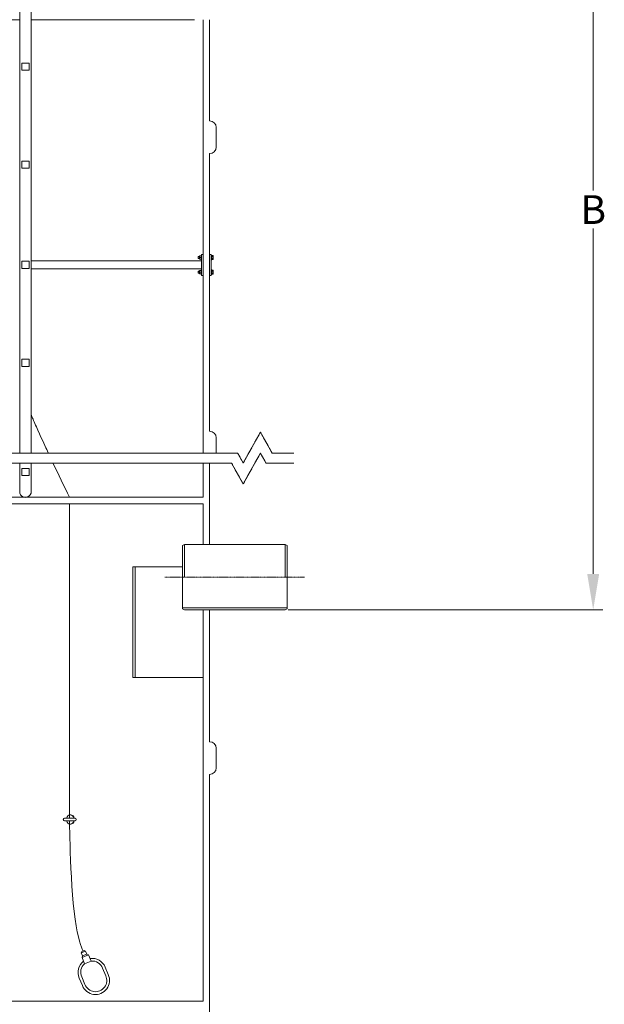
# Model space of a CAD drawing. Units: millimetres. Extents: x 32366 to 36638, y -5602 to 2622.
# Drawn here: x 34842 to 36632, y -2783 to 231 of the extents above; entities that cross this region are included whole.
import ezdxf

# ---------------------------------------------------------------- set-up
doc = ezdxf.new("R2010")
doc.units = ezdxf.units.MM
doc.header["$MEASUREMENT"] = 0
doc.linetypes.add('CENTER', pattern=[2, 1.25, -0.25, 0.25, -0.25])
doc.linetypes.add('CENTERX2', pattern=[4, 2.5, -0.5, 0.5, -0.5])
doc.layers.add('mõõdud', color=7, linetype='Continuous')
doc.styles.get("Standard").update_dxf_attribs({"font": 'romans.shx'})
doc.dimstyles.new('ISO_1-20', dxfattribs={"dimscale": 20, "dimtxt": 3, "dimasz": 3, "dimexe": 1.5, "dimexo": 0.5, "dimgap": 0.7, "dimtad": 0, "dimtih": 1, "dimtoh": 1, "dimdec": 0, "dimdsep": 46, "dimtxsty": 'Standard', "dimcen": 2, "dimclrd": 1, "dimclre": 1, "dimadec": 0, "dimazin": 0, "dimtfac": 0.666667, "dimtdec": 0, "dimtmove": 0, "dimatfit": 3, "dimfxl": 1, "dimtolj": 1, "dimtzin": 0, "dimarcsym": 0})

# ---------------------------------------------------------------- blocks, each defined once
blk = doc.blocks.new('A$C59D161FB')
at = {"lineweight": 13}
for p, q in [((18, 132.5), (20.5, 136.7)), ((31.7, 136.2), (18, 132.5)), ((18, 132.5), (20.8, 122.5)), ((39.1, 123.6), (18.2, 117.8)), ((18.2, 117.8), (20.8, 122.5)), ((27.4, 138.6), (20.5, 136.7)), ((34.4, 126.2), (20.8, 122.5)), ((31.7, 136.2), (27.4, 138.6)), ((31.7, 136.2), (34.4, 126.2)), ((39.1, 123.6), (34.4, 126.2)), ((39.1, 123.6), (44.6, 103.7)), ((18.2, 117.8), (23.6, 98)), ((44.6, 103.7), (23.6, 98)), ((76.4, 77.5), (83.2, 53.2)), ((84.6, 79.8), (91.3, 55.5)), ((1.5, 56.9), (8.3, 32.5)), ((9.7, 59.1), (16.5, 34.8))]:
    blk.add_line(p, q, dxfattribs=at)
for centre, radius, start, end in [((44.3, 68.5), 44.3, 121.2616, 195.1734), ((42.8, 69.2), 34.6, 123.7114, 196.8669), ((42, 67.7), 44.3, 15.809, 89.5859), ((42.8, 69.2), 34.6, 14.006, 87.1278), ((50, 43.1), 43.1, 194.2135, 16.6593), ((50, 43.2), 34.6, 194.006, 16.8669)]:
    blk.add_arc(centre, radius, start, end, dxfattribs=at)
blk = doc.blocks.new('*D620')
at = {"layer": 'Defpoints', "color": 0, "lineweight": 18, "transparency": 16777216}
for p in [(35114.1, 874.9), (36598.3, 874.9), (35654.7, -1575.3)]:
    blk.add_point(p, dxfattribs=at)
at = {"layer": 'mõõdud', "color": 1, "lineweight": -2, "transparency": 16777216}
for p, q in [((35124.1, 874.9), (36628.3, 874.9)), ((36598.3, 764.9), (36598.3, -292.2)), ((36598.3, -1465.3), (36598.3, -408.2)), ((35664.7, -1575.3), (36628.3, -1575.3))]:
    blk.add_line(p, q, dxfattribs=at)
at = {"layer": 'mõõdud', "color": 1, "lineweight": 18, "transparency": 16777216}
for points in [[(36580, 764.9), (36616.6, 764.9), (36598.3, 874.9)], [(36580, -1465.3), (36616.6, -1465.3), (36598.3, -1575.3)]]:
    blk.add_solid(points, dxfattribs=at)
at = {"layer": 'mõõdud', "color": 0, "transparency": 16777216, "insert": (36598.3, -350.2), "char_height": 88, "attachment_point": 5}
blk.add_mtext('\\A1;B', dxfattribs=at)
blk = doc.blocks.new('A$C0CDA0AE0')
at = {"lineweight": 18}
for p, q in [((0, 1968.2), (0, 133.7)), ((35.2, 1968.2), (35.2, 133.7)), ((35.2, 1922.3), (123.7, 1922.3)), ((35.2, 1897.4), (123.7, 1897.4)), ((35.2, 722.2), (556.7, 722.2)), ((35.2, 697.3), (556.7, 697.3)), ((0, 11.3), (0, 103.5)), ((35.2, 11.3), (35.2, 103.5))]:
    blk.add_line(p, q, dxfattribs=at)
at = {"lineweight": 9}
for p, q in [((113.3, 1934.2), (114.3, 1935.2)), ((113.3, 1930.2), (113.3, 1934.2)), ((114.3, 1929.2), (113.3, 1930.2)), ((113.7, 1934.6), (117.3, 1934.6)), ((113.7, 1929.8), (117.3, 1929.8)), ((114.3, 1935.2), (117.3, 1935.2)), ((117.3, 1929.2), (114.3, 1929.2)), ((117.3, 1937.2), (117.3, 1932.2)), ((117.3, 1937.2), (122.3, 1937.2)), ((117.3, 1932.2), (117.3, 1927.2)), ((117.3, 1932.2), (122.3, 1932.2)), ((122.3, 1925.3), (122.3, 1939.1)), ((123.7, 1939.1), (122.3, 1939.1)), ((123.7, 1877.6), (123.7, 1942.1)), ((123.7, 1942.1), (128.7, 1942.1)), ((139.7, 1942.1), (144.7, 1942.1)), ((144.7, 1942.1), (144.7, 1877.6)), ((144.7, 1939.1), (146, 1939.1)), ((146, 1925.3), (146, 1939.1)), ((150, 1938.2), (146, 1938.2)), ((150, 1935.2), (146, 1935.2)), ((150, 1929.2), (146, 1929.2)), ((150, 1935.2), (150, 1938.2)), ((150, 1929.2), (150, 1935.2)), ((150, 1926.2), (150, 1929.2)), ((117.3, 1927.2), (122.3, 1927.2)), ((123.7, 1925.3), (122.3, 1925.3)), ((144.7, 1925.3), (146, 1925.3)), ((150, 1926.2), (146, 1926.2)), ((113.3, 1889.5), (114.3, 1890.5)), ((113.3, 1885.5), (113.3, 1889.5)), ((114.3, 1884.5), (113.3, 1885.5)), ((113.7, 1889.9), (117.3, 1889.9)), ((113.7, 1885.1), (117.3, 1885.1)), ((114.3, 1890.5), (117.3, 1890.5)), ((117.3, 1884.5), (114.3, 1884.5)), ((117.3, 1892.5), (117.3, 1887.5)), ((117.3, 1892.5), (122.3, 1892.5)), ((117.3, 1887.5), (117.3, 1882.5)), ((117.3, 1887.5), (122.3, 1887.5)), ((117.3, 1882.5), (122.3, 1882.5)), ((122.3, 1880.6), (122.3, 1894.4)), ((123.7, 1894.4), (122.3, 1894.4)), ((123.7, 1880.6), (122.3, 1880.6)), ((123.7, 1877.6), (128.7, 1877.6)), ((139.7, 1877.6), (144.7, 1877.6)), ((144.7, 1894.4), (146, 1894.4)), ((144.7, 1880.6), (146, 1880.6)), ((146, 1880.6), (146, 1894.4)), ((150, 1893.5), (146, 1893.5)), ((150, 1890.5), (146, 1890.5)), ((150, 1884.5), (146, 1884.5)), ((150, 1881.5), (146, 1881.5)), ((150, 1890.5), (150, 1893.5)), ((150, 1884.5), (150, 1890.5)), ((150, 1881.5), (150, 1884.5)), ((546.3, 734.1), (547.3, 735.1)), ((546.3, 730.1), (546.3, 734.1)), ((547.3, 729.1), (546.3, 730.1)), ((546.7, 734.5), (550.3, 734.5)), ((546.7, 729.7), (550.3, 729.7)), ((547.3, 735.1), (550.3, 735.1)), ((550.3, 729.1), (547.3, 729.1)), ((550.3, 737.1), (550.3, 732.1)), ((550.3, 737.1), (555.3, 737.1)), ((550.3, 732.1), (550.3, 727.1)), ((550.3, 732.1), (555.3, 732.1)), ((550.3, 727.1), (555.3, 727.1)), ((555.3, 725.2), (555.3, 739)), ((556.7, 739), (555.3, 739)), ((556.7, 725.2), (555.3, 725.2)), ((556.7, 677.5), (556.7, 742)), ((556.7, 742), (561.7, 742)), ((581.6, 742), (586.6, 742)), ((586.6, 742), (586.6, 677.5)), ((586.6, 739), (588, 739)), ((586.6, 725.2), (588, 725.2)), ((588, 725.2), (588, 739)), ((592, 738.1), (588, 738.1)), ((592, 735.1), (588, 735.1)), ((592, 729.1), (588, 729.1)), ((592, 726.1), (588, 726.1)), ((592, 735.1), (592, 738.1)), ((592, 729.1), (592, 735.1)), ((592, 726.1), (592, 729.1)), ((555.3, 680.5), (555.3, 694.3)), ((556.7, 694.3), (555.3, 694.3)), ((586.6, 694.3), (588, 694.3)), ((588, 680.5), (588, 694.3)), ((592, 693.4), (588, 693.4)), ((592, 690.4), (592, 693.4)), ((546.3, 689.4), (547.3, 690.4)), ((546.3, 685.4), (546.3, 689.4)), ((547.3, 684.4), (546.3, 685.4)), ((546.7, 689.8), (550.3, 689.8)), ((546.7, 685), (550.3, 685)), ((547.3, 690.4), (550.3, 690.4)), ((550.3, 684.4), (547.3, 684.4)), ((550.3, 692.4), (550.3, 687.4)), ((550.3, 692.4), (555.3, 692.4)), ((550.3, 687.4), (550.3, 682.4)), ((550.3, 687.4), (555.3, 687.4)), ((550.3, 682.4), (555.3, 682.4)), ((556.7, 680.5), (555.3, 680.5)), ((556.7, 677.5), (561.7, 677.5)), ((581.6, 677.5), (586.6, 677.5)), ((586.6, 680.5), (588, 680.5)), ((592, 690.4), (588, 690.4)), ((592, 684.4), (588, 684.4)), ((592, 681.4), (588, 681.4)), ((592, 684.4), (592, 690.4)), ((592, 681.4), (592, 684.4))]:
    blk.add_line(p, q, dxfattribs=at)
at = {"lineweight": 13}
for points in [[(28.7, 1920.9), (6.5, 1920.9), (6.5, 1898.8), (28.7, 1898.8)], [(28.7, 1627.5), (6.5, 1627.5), (6.5, 1605.4), (28.7, 1605.4)], [(28.7, 1327.5), (6.5, 1327.5), (6.5, 1305.3), (28.7, 1305.3)], [(28.7, 1027.5), (6.5, 1027.5), (6.5, 1005.3), (28.7, 1005.3)], [(28.7, 720.8), (6.5, 720.8), (6.5, 698.7), (28.7, 698.7)], [(28.7, 420.8), (6.5, 420.8), (6.5, 398.7), (28.7, 398.7)], [(28.7, 86.9), (6.5, 86.9), (6.5, 64.8), (28.7, 64.8)]]:
    blk.add_lwpolyline(points, close=True, dxfattribs=at)
at = {"lineweight": 18}
for centre, radius, start, end in [((17.6, 1962.9), 18.4, 16.8033, 163.1962), ((17.6, 16.8), 18.5, 197.5835, 342.4165)]:
    blk.add_arc(centre, radius, start, end, dxfattribs=at)
blk = doc.blocks.new('A$C11366530')
at = {"linetype": 'CENTER', "lineweight": 18}
for p, q in [((102.7, 64.1), (155.5, 158.5)), ((191.4, 94.4), (155.5, 158.5)), ((2201, 64.1), (2253.8, 158.5)), ((2289.7, 94.4), (2253.8, 158.5)), ((85.8, 94.4), (0, 94.4)), ((102.7, 64.1), (85.8, 94.4)), ((102.7, 0), (155.5, 94.4)), ((172.4, 64.1), (155.5, 94.4)), ((2184.1, 94.4), (191.4, 94.4)), ((2201, 64.1), (2184.1, 94.4)), ((2201, 0), (2253.8, 94.4)), ((2270.7, 64.1), (2253.8, 94.4)), ((2356.5, 94.4), (2289.7, 94.4)), ((66.8, 64.1), (0, 64.1)), ((102.7, 0), (66.8, 64.1)), ((2165.1, 64.1), (172.4, 64.1)), ((2201, 0), (2165.1, 64.1)), ((2356.5, 64.1), (2270.7, 64.1))]:
    blk.add_line(p, q, dxfattribs=at)
blk = doc.blocks.new('A$C52B23D94')
at = {"lineweight": 18}
h = blk.add_hatch(dxfattribs=at)
h.set_pattern_fill('ANSI37', color=256, scale=305, angle=45, style=0)
h.set_pattern_definition([(90, (-33717.5, 1583.143), (-38.125, 7e-15), []), (180, (-33717.5, 1583.143), (-7e-15, -38.125), [])])
h.paths.add_polyline_path([(671.3, 58.1), (1166.9, 58.1), (1166.9, 20), (671.3, 20)])
for p, q in [((643.5, 58.1), (610.8, 58.1)), ((674.5, 58.1), (1166.9, 58.1)), ((1166.9, 58.1), (1166.9, 20)), ((1166.9, 20), (677.5, 20))]:
    blk.add_line(p, q, dxfattribs=at)
at = {"lineweight": 15}
blk.add_line((610.8, 58.1), (610.8, 20), dxfattribs=at)
at = {"lineweight": 18}
for points in [[(152.2, 20), (0, 20)], [(152.2, 0), (0, 0)], [(360.6, 20), (262, 20)], [(360.5, 0), (262, 0)], [(541.8, 0), (449.4, 0)], [(541.9, 20), (449.5, 20)], [(659.7, 0), (602.1, 0)], [(646.2, 20), (602.2, 20)], [(669.3, 20), (654, 20)], [(1800, 0), (667.5, 0)], [(1800, 20), (733.6, 20)]]:
    blk.add_lwpolyline(points, dxfattribs=at)
blk = doc.blocks.new('A$C38C850C9')
at = {"lineweight": 13}
for p, q in [((1826.644, 3499.582), (2462.819, 3499.582)), ((2498.014, 3499.582), (2997.917, 3499.583)), ((2809.677, 1825.239), (2809.679, 1486.197)), ((2816.902, 1825.239), (2816.902, 1486.197)), ((2632.28, 1055.867), (2600.452, 1055.867)), ((2618.983, 1065.798), (2617.476, 1065.798)), ((2632.28, 1047.853), (2600.451, 1047.853)), ((2618.983, 1037.922), (2617.476, 1037.922))]:
    blk.add_line(p, q, dxfattribs=at)
at = {"lineweight": 18}
for p, q in [((3024.497, 3499.583), (3024.497, 2173.064)), ((3044.514, 3499.583), (3044.514, 3189.794)), ((3064.53, 3169.777), (3064.53, 3109.811)), ((3044.514, 3089.794), (3044.514, 2239.794)), ((3064.53, 2219.777), (3064.53, 2173.064)), ((3024.497, 2142.844), (3024.497, 2037.779)), ((3044.514, 2142.844), (3044.514, 1893.36)), ((3024.497, 2017.762), (3024.497, 1893.36)), ((2960.9, 1825.239), (2809.677, 1825.239)), ((3024.497, 496.052), (3024.497, 1693.369)), ((3044.514, 1693.369), (3044.514, 1289.794)), ((3024.497, 1486.198), (2809.679, 1486.197)), ((3064.53, 1269.702), (3064.53, 1209.735)), ((3044.514, 1189.794), (3044.537, 336.078)), ((1224.468, 496.052), (3024.497, 496.052))]:
    blk.add_line(p, q, dxfattribs=at)
at = {"color": 6, "lineweight": 18}
blk.add_line((2615.591, 1055.867), (2615.549, 2017.761), dxfattribs=at)
at = {"lineweight": 20}
for p, q in [((2967.041, 1893.36), (2960.9, 1889.815)), ((2960.9, 1889.815), (2960.9, 1696.914)), ((3275.405, 1893.36), (2967.041, 1893.36)), ((2967.041, 1893.36), (2967.041, 1793.365)), ((3275.405, 1893.36), (3275.405, 1793.365)), ((3275.405, 1893.36), (3281.545, 1889.815)), ((3281.545, 1889.815), (3281.545, 1696.914)), ((3281.545, 1699.187), (2960.9, 1699.187)), ((2967.041, 1693.369), (2960.9, 1696.914)), ((3275.405, 1693.369), (2967.041, 1693.369)), ((3275.405, 1693.369), (3281.545, 1696.914))]:
    blk.add_line(p, q, dxfattribs=at)
at = {"color": 1, "linetype": 'CENTERX2', "lineweight": 18}
blk.add_line((2907.179, 1793.356), (3335.267, 1793.36), dxfattribs=at)
at = {"lineweight": 18}
for centre, start, end in [((3044.514, 3169.777), 359.999995, 89.999988), ((3044.514, 3109.811), 270, 359.999995), ((3044.514, 2219.777), 359.999995, 89.999988), ((3044.514, 1269.702), 359.999995, 89.999988), ((3044.514, 1209.735), 270, 359.999995)]:
    blk.add_arc(centre, 20.017, start, end, dxfattribs=at)
at = {"color": 6, "lineweight": 18}
blk.add_arc((7687.475, 4559.533), 5664.245, 205.255584, 206.4365, dxfattribs=at)
at = {"lineweight": 13}
for centre, radius, start, end in [((2600.453, 1051.86), 4.007, 89.992883, 269.97865), ((2617.447, 1054.988), 10.806, 4.667883, 175.332141), ((2618.954, 1054.992), 10.806, 4.644639, 89.845375), ((2632.28, 1051.86), 4.007, 270.007117, 89.992883), ((2617.447, 1048.728), 10.806, 184.644638, 355.355361), ((2618.954, 1048.728), 10.806, 270.154625, 355.355361)]:
    blk.add_arc(centre, radius, start, end, dxfattribs=at)
at = {"color": 6, "lineweight": 20}
blk.add_open_spline([(2498.014, 2289.474), (2498.014, 2289.474), (2498.014, 2289.474), (2498.014, 2289.474), (2526.203, 2226.092), (2550.507, 2173.064), (2550.507, 2173.064), (2550.507, 2173.064), (2550.507, 2173.064)], degree=3, knots=[474.11208471, 474.11208471, 474.11208471, 474.11208471, 510.58513126, 734.7122446, 927.51544471, 1326.03658816, 1583.69145482, 1730.61160346, 1730.61160346, 1730.61160346, 1730.61160346], dxfattribs=at)
at = {"color": 6, "lineweight": 18}
blk.add_open_spline([(2615.545, 1047.853), (2615.545, 1047.853), (2617.727, 733.295), (2656.624, 649.482), (2656.624, 649.482)], degree=3, knots=[0, 0, 0, 0, 216.73139428, 317.33650086, 317.33650086, 317.33650086, 317.33650086], dxfattribs=at)
at = {"lineweight": 18}
for name, p in [('A$C0CDA0AE0', (2462.818, 2039.393)), ('A$C52B23D94', (1224.491, 2017.76))]:
    blk.add_blockref(name, p, dxfattribs=at)
at = {"color": 3, "lineweight": 18}
blk.add_blockref('A$C11366530', (946.231, 2078.696), dxfattribs=at)
at = {"color": 3, "lineweight": 18, "rotation": 7.498265655095642}
blk.add_blockref('A$C59D161FB', (2650.997, 509.906), dxfattribs=at)
at = {"layer": 'mõõdud'}
dim = blk.add_linear_dim(base=(4218.988, 4143.598), p1=(3275.405, 1693.369), p2=(2734.738, 4143.598), angle=90, text='B', dimstyle='ISO_1-20', override={"dimtxt": 4.4, "dimasz": 5.5}, dxfattribs=at)
dim.commit()
dim.dimension.update_dxf_attribs({"geometry": '*D620', "text_midpoint": (4218.988, 2918.484), "dimtype": 128, "insert": (-32379.314, 3268.667)})

msp = doc.modelspace()

# ---------------------------------------------------------------- block references
at = {"lineweight": 18}
msp.add_blockref('A$C38C850C9', (32379.3, -3268.7), dxfattribs=at)

doc.saveas('drawing.dxf')
